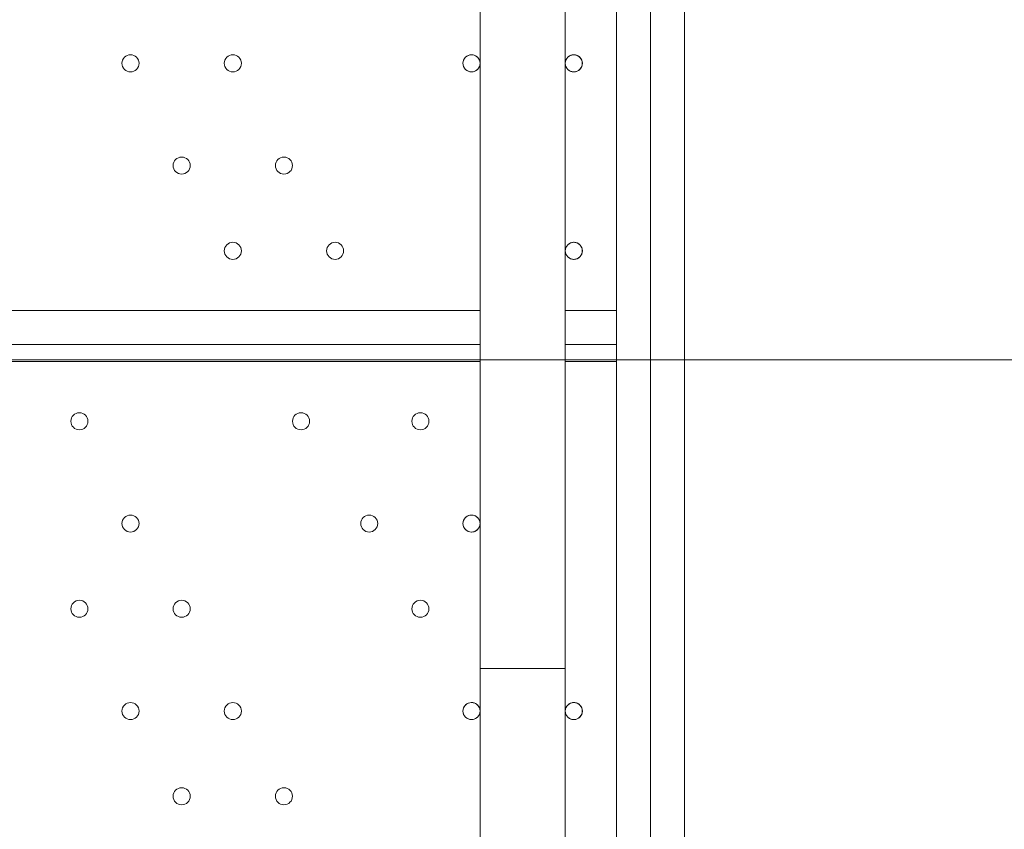
# Model space of a CAD drawing. Units: millimetres. Extents: x -3665 to 11638, y -10984 to 794.
# Drawn here: x 3409 to 3776, y -6554 to -6253 of the extents above; entities that cross this region are included whole.
import ezdxf

# ---------------------------------------------------------------- set-up
doc = ezdxf.new("R2010")
doc.units = ezdxf.units.MM
doc.header["$MEASUREMENT"] = 0
doc.layers.add('Layer 6', color=7, linetype='Continuous', lineweight=0)

# ---------------------------------------------------------------- blocks, each defined once
blk = doc.blocks.new('Block_9')
at = {"layer": 'Layer 6', "color": 253, "lineweight": 9}
blk.add_line((2231.82, -6379.29), (8144.72, -6379.29), dxfattribs=at)

msp = doc.modelspace()

# ---------------------------------------------------------------- linework, layer by layer
at = {"layer": 'Layer 6', "color": 7, "lineweight": 9}
for p, q in [((3631.12, -6773.63), (3631.12, -5897.33)), ((3643.82, -5897.33), (3643.82, -6773.63)), ((3656.52, -5910.03), (3656.52, -6760.93)), ((3580.32, -6595.83), (3580.32, -5998.93)), ((2888.17, -6360.88), (3580.32, -6360.88)), ((3612.07, -6360.88), (3631.12, -6360.88)), ((3580.32, -6373.58), (2888.17, -6373.58)), ((3631.12, -6373.58), (3612.07, -6373.58)), ((3580.32, -6379.93), (2888.17, -6379.93)), ((3631.12, -6379.93), (3612.07, -6379.93))]:
    msp.add_line(p, q, dxfattribs=at)
for points in [[(3580.32, -5833.83), (3580.32, -6494.23), (3612.07, -6494.23), (3612.07, -5871.93)], [(3612.07, -6710.13), (3612.07, -6595.83), (3612.07, -5998.93)]]:
    msp.add_lwpolyline(points, dxfattribs=at)
at = {"layer": 'Layer 6', "color": 1, "lineweight": 15}
msp.add_open_spline([(-721.16, -2195.53), (-919.97, -2268.17), (-1106.6, -2383.9), (-1266.1, -2543.39), (-1266.1, -2543.39), (-3079.67, -4356.92), (-3079.67, -4356.92), (-3665.48, -4942.69), (-3665.48, -5892.43), (-3079.71, -6478.24), (-3079.71, -6478.24), (-2376.73, -7181.24), (-2376.73, -7181.24), (-2095.44, -7462.53), (-1713.9, -7620.59), (-1316.09, -7620.59), (-1316.06, -7620.59), (-1316.09, -7620.59), (-1316.06, -7620.59), (-918.25, -7620.59), (-536.67, -7462.57), (-255.38, -7181.28), (-255.38, -7181.28), (290.6, -6635.3), (290.6, -6635.3), (290.6, -6635.3), (290.6, -6724.23), (290.6, -6724.23), (288.43, -6757.22), (286.93, -6790.41), (286.93, -6823.96), (286.93, -6823.96), (286.93, -8223.94), (286.93, -8223.94), (286.93, -8668.12), (480.14, -9067.02), (786.92, -9341.67), (786.92, -9341.67), (786.92, -9920.96), (786.92, -9920.96), (786.92, -10473.24), (1234.64, -10920.97), (1786.93, -10920.97), (1786.93, -10920.97), (2792.41, -10920.97), (2792.41, -10920.97), (3344.69, -10920.97), (3792.42, -10473.24), (3792.42, -9920.96), (3792.42, -9920.96), (3792.42, -9341.68), (3792.42, -9341.68), (4099.2, -9067.03), (4292.41, -8668.12), (4292.41, -8223.94), (4292.41, -8223.94), (4292.41, -7729.92), (4292.41, -7729.92), (4391.68, -7683.25), (4485.16, -7626.28), (4571.13, -7559.96), (4571.13, -7559.96), (4706.57, -7581.3), (4706.57, -7581.3), (4974.99, -8118.13), (5519.54, -8495.34), (6159.92, -8520.91), (6159.92, -8520.91), (6239.3, -8524.08), (6239.3, -8524.08), (6261.97, -8525.01), (6284.6, -8525.45), (6307.2, -8525.45), (6333.44, -8525.45), (6359.6, -8524.73), (6385.7, -8523.53), (6385.7, -8523.53), (6960.05, -9097.89), (6960.05, -9097.89), (7252.98, -9390.83), (7636.8, -9537.24), (8020.72, -9537.24), (8048.49, -9537.24), (8076.24, -9536.25), (8103.98, -9534.72), (8103.98, -9534.72), (8491.53, -9922.27), (8491.53, -9922.27), (8686.8, -10117.54), (8942.7, -10215.17), (9198.64, -10215.17), (9454.57, -10215.17), (9710.47, -10117.54), (9905.74, -9922.27), (9905.74, -9922.27), (10340.55, -9487.46), (10340.55, -9487.46), (10731.05, -9096.96), (10731.08, -8463.82), (10340.58, -8073.28), (10340.58, -8073.28), (9953.06, -7685.72), (9953.06, -7685.72), (9954.59, -7658.06), (9955.56, -7630.32), (9955.56, -7602.48), (9955.56, -7204.64), (9797.53, -6823.09), (9516.24, -6541.77), (9516.24, -6541.77), (8948.25, -5973.78), (8948.25, -5973.78), (8949.37, -5948.69), (8950.14, -5923.56), (8950.14, -5898.34), (8950.14, -5898.34), (8950.14, -5822.16), (8950.14, -5822.16), (8950.14, -5523.34), (8872.79, -5242.69), (8737.41, -4998.7), (8737.41, -4998.7), (8737.41, -4894.29), (8737.41, -4894.29), (8737.41, -4703.25), (8701.31, -4520.75), (8636.2, -4352.7), (8416.25, -3506.95), (7646.22, -2880.7), (6732.57, -2880.7), (6508.58, -2880.7), (6293.29, -2918.46), (6092.59, -2987.76), (6020.64, -2992.93), (5949.67, -3001.63), (5880.14, -3014.54), (5880.14, -3014.54), (5880.1, -3014.36), (5880.1, -3014.36), (5880.1, -3014.36), (4856.9, -3175.66), (4856.9, -3175.66), (5053.07, -2894.54), (5161.48, -2558.68), (5163.13, -2211.11), (5165.27, -1760.25), (4988.19, -1326.99), (4670.86, -1006.67), (4670.86, -1006.67), (4459.75, -793.55), (4459.75, -793.55), (4416.7, -750.09), (4371.82, -709.57), (4325.47, -671.74), (4006.07, -392.24), (3607.01, -251.88), (3207.52, -251.88), (2775.23, -251.88), (2342.7, -415.76), (2011.28, -743.98), (1981.4, -773.6), (1947.96, -794.76), (1910.55, -808.95), (1892.55, -811.82), (1874.59, -815.01), (1856.63, -818.46), (1808.13, -823.4), (1759.46, -830.17), (1710.7, -839.41), (925.18, -988.1), (188.48, -1340.94), (-419.75, -1859.74), (-537.55, -1960.22), (-637.87, -2073.5), (-721.16, -2195.53)], degree=3, knots=[0, 0, 0, 0, 1, 1, 1, 2, 2, 2, 3, 3, 3, 4, 4, 4, 5, 5, 5, 6, 6, 6, 7, 7, 7, 8, 8, 8, 9, 9, 9, 10, 10, 10, 11, 11, 11, 12, 12, 12, 13, 13, 13, 14, 14, 14, 15, 15, 15, 16, 16, 16, 17, 17, 17, 18, 18, 18, 19, 19, 19, 20, 20, 20, 21, 21, 21, 22, 22, 22, 23, 23, 23, 24, 24, 24, 25, 25, 25, 26, 26, 26, 27, 27, 27, 28, 28, 28, 29, 29, 29, 30, 30, 30, 31, 31, 31, 32, 32, 32, 33, 33, 33, 34, 34, 34, 35, 35, 35, 36, 36, 36, 37, 37, 37, 38, 38, 38, 39, 39, 39, 40, 40, 40, 41, 41, 41, 42, 42, 42, 43, 43, 43, 44, 44, 44, 45, 45, 45, 46, 46, 46, 47, 47, 47, 48, 48, 48, 49, 49, 49, 50, 50, 50, 51, 51, 51, 52, 52, 52, 53, 53, 53, 54, 54, 54, 55, 55, 55, 56, 56, 56, 57, 57, 57, 58, 58, 58, 58], dxfattribs=at)
at = {"layer": 'Layer 6', "color": 253, "lineweight": 9}
msp.add_open_spline([(4702.91, -7579.62), (4702.91, -7579.62), (5879.02, -7764.96), (5879.02, -7764.96), (5879.02, -7764.96), (5878.99, -7764.5), (5878.99, -7764.5), (5992.7, -7785.72), (6109.79, -7797.34), (6229.66, -7797.34), (6229.66, -7797.34), (6306.55, -7797.34), (6306.55, -7797.34), (7355.89, -7797.34), (8206.56, -6946.68), (8206.56, -5897.34), (8206.56, -5897.34), (8206.56, -4881.34), (8206.56, -4881.34), (8206.56, -3832), (7355.89, -2981.34), (6306.55, -2981.34), (6306.55, -2981.34), (6229.66, -2981.34), (6229.66, -2981.34), (6110.41, -2981.34), (5993.8, -2992.51), (5880.65, -3013.52), (5880.65, -3013.52), (5880.6, -3013.34), (5880.6, -3013.34), (5880.6, -3013.34), (3491.42, -3389.98), (3491.42, -3389.98), (3491.42, -3389.98), (3491.44, -3390.09), (3491.44, -3390.09), (2738.84, -3470.53), (2152.66, -4107.38), (2152.66, -4881.34), (2152.66, -4881.34), (2152.66, -5897.34), (2152.66, -5897.34), (2152.66, -6671.35), (2738.93, -7308.24), (3491.6, -7388.61), (3491.6, -7388.61), (3491.42, -7388.7), (3491.42, -7388.7), (3491.42, -7388.7), (4573.31, -7559.2), (4573.31, -7559.2)], degree=3, knots=[0, 0, 0, 0, 1, 1, 1, 2, 2, 2, 3, 3, 3, 4, 4, 4, 5, 5, 5, 6, 6, 6, 7, 7, 7, 8, 8, 8, 9, 9, 9, 10, 10, 10, 11, 11, 11, 12, 12, 12, 13, 13, 13, 14, 14, 14, 15, 15, 15, 16, 16, 16, 17, 17, 17, 17], dxfattribs=at)
at = {"layer": 'Layer 6', "color": 7, "lineweight": 9}
for points, knots in [([(3446.96, -6268.8), (3446.96, -6270.56), (3448.39, -6271.98), (3450.14, -6271.98), (3451.89, -6271.98), (3453.31, -6270.56), (3453.31, -6268.8), (3453.31, -6267.05), (3451.89, -6265.63), (3450.14, -6265.63), (3448.39, -6265.63), (3446.96, -6267.05), (3446.96, -6268.8)], [0, 0, 0, 0, 1, 1, 1, 2, 2, 2, 3, 3, 3, 4, 4, 4, 4]), ([(3450.14, -6271.98), (3451.89, -6271.98), (3453.31, -6270.56), (3453.31, -6268.8), (3453.31, -6267.05), (3451.89, -6265.63), (3450.14, -6265.63), (3448.39, -6265.63), (3446.96, -6267.05), (3446.96, -6268.8), (3446.96, -6270.56), (3448.39, -6271.98), (3450.14, -6271.98)], [0, 0, 0, 0, 1, 1, 1, 2, 2, 2, 3, 3, 3, 4, 4, 4, 4]), ([(3450.14, -6271.98), (3451.89, -6271.98), (3453.31, -6270.56), (3453.31, -6268.8), (3453.31, -6267.05), (3451.89, -6265.63), (3450.14, -6265.63), (3448.39, -6265.63), (3446.96, -6267.05), (3446.96, -6268.8), (3446.96, -6270.56), (3448.39, -6271.98), (3450.14, -6271.98)], [0, 0, 0, 0, 1, 1, 1, 2, 2, 2, 3, 3, 3, 4, 4, 4, 4]), ([(3485.07, -6268.8), (3485.07, -6270.56), (3486.49, -6271.98), (3488.24, -6271.98), (3490, -6271.98), (3491.42, -6270.56), (3491.42, -6268.8), (3491.42, -6267.05), (3490, -6265.63), (3488.24, -6265.63), (3486.49, -6265.63), (3485.07, -6267.05), (3485.07, -6268.8)], [0, 0, 0, 0, 1, 1, 1, 2, 2, 2, 3, 3, 3, 4, 4, 4, 4]), ([(3488.24, -6271.98), (3490, -6271.98), (3491.42, -6270.56), (3491.42, -6268.8), (3491.42, -6267.05), (3490, -6265.63), (3488.24, -6265.63), (3486.49, -6265.63), (3485.07, -6267.05), (3485.07, -6268.8), (3485.07, -6270.56), (3486.49, -6271.98), (3488.24, -6271.98)], [0, 0, 0, 0, 1, 1, 1, 2, 2, 2, 3, 3, 3, 4, 4, 4, 4]), ([(3488.24, -6271.98), (3490, -6271.98), (3491.42, -6270.56), (3491.42, -6268.8), (3491.42, -6267.05), (3490, -6265.63), (3488.24, -6265.63), (3486.49, -6265.63), (3485.07, -6267.05), (3485.07, -6268.8), (3485.07, -6270.56), (3486.49, -6271.98), (3488.24, -6271.98)], [0, 0, 0, 0, 1, 1, 1, 2, 2, 2, 3, 3, 3, 4, 4, 4, 4]), ([(3580.06, -6267.54), (3579.46, -6266.16), (3577.97, -6265.39), (3576.5, -6265.69), (3575.02, -6266), (3573.97, -6267.3), (3573.97, -6268.8), (3573.97, -6270.31), (3575.02, -6271.61), (3576.5, -6271.91), (3577.97, -6272.22), (3579.46, -6271.45), (3580.06, -6270.06)], [0, 0, 0, 0, 1, 1, 1, 2, 2, 2, 3, 3, 3, 4, 4, 4, 4]), ([(3577.14, -6271.98), (3578.9, -6271.98), (3580.32, -6270.56), (3580.32, -6268.8), (3580.32, -6267.05), (3578.9, -6265.63), (3577.14, -6265.63), (3575.39, -6265.63), (3573.97, -6267.05), (3573.97, -6268.8), (3573.97, -6270.56), (3575.39, -6271.98), (3577.14, -6271.98)], [0, 0, 0, 0, 1, 1, 1, 2, 2, 2, 3, 3, 3, 4, 4, 4, 4]), ([(3577.14, -6271.98), (3578.9, -6271.98), (3580.32, -6270.56), (3580.32, -6268.8), (3580.32, -6267.05), (3578.9, -6265.63), (3577.14, -6265.63), (3575.39, -6265.63), (3573.97, -6267.05), (3573.97, -6268.8), (3573.97, -6270.56), (3575.39, -6271.98), (3577.14, -6271.98)], [0, 0, 0, 0, 1, 1, 1, 2, 2, 2, 3, 3, 3, 4, 4, 4, 4]), ([(3615.24, -6271.98), (3616.99, -6271.98), (3618.42, -6270.56), (3618.42, -6268.8), (3618.42, -6267.05), (3616.99, -6265.63), (3615.24, -6265.63), (3613.49, -6265.63), (3612.07, -6267.05), (3612.07, -6268.8), (3612.07, -6270.56), (3613.49, -6271.98), (3615.24, -6271.98)], [0, 0, 0, 0, 1, 1, 1, 2, 2, 2, 3, 3, 3, 4, 4, 4, 4]), ([(3613.13, -6271.17), (3614.4, -6272.31), (3616.34, -6272.23), (3617.53, -6271.01), (3618.71, -6269.78), (3618.71, -6267.83), (3617.53, -6266.6), (3616.35, -6265.37), (3614.4, -6265.3), (3613.13, -6266.43)], [0, 0, 0, 0, 1, 1, 1, 2, 2, 2, 3, 3, 3, 3]), ([(3613.45, -6271.42), (3614.77, -6272.33), (3616.56, -6272.11), (3617.62, -6270.9), (3618.68, -6269.7), (3618.68, -6267.9), (3617.62, -6266.7), (3616.56, -6265.5), (3614.77, -6265.28), (3613.45, -6266.18)], [0, 0, 0, 0, 1, 1, 1, 2, 2, 2, 3, 3, 3, 3]), ([(3466.02, -6306.9), (3466.02, -6308.65), (3467.44, -6310.07), (3469.19, -6310.07), (3470.94, -6310.07), (3472.37, -6308.65), (3472.37, -6306.9), (3472.37, -6305.15), (3470.94, -6303.73), (3469.19, -6303.73), (3467.44, -6303.73), (3466.02, -6305.15), (3466.02, -6306.9)], [0, 0, 0, 0, 1, 1, 1, 2, 2, 2, 3, 3, 3, 4, 4, 4, 4]), ([(3469.19, -6310.07), (3470.94, -6310.07), (3472.37, -6308.65), (3472.37, -6306.9), (3472.37, -6305.15), (3470.94, -6303.73), (3469.19, -6303.73), (3467.44, -6303.73), (3466.02, -6305.15), (3466.02, -6306.9), (3466.02, -6308.65), (3467.44, -6310.07), (3469.19, -6310.07)], [0, 0, 0, 0, 1, 1, 1, 2, 2, 2, 3, 3, 3, 4, 4, 4, 4]), ([(3469.19, -6310.07), (3470.94, -6310.07), (3472.37, -6308.65), (3472.37, -6306.9), (3472.37, -6305.15), (3470.94, -6303.73), (3469.19, -6303.73), (3467.44, -6303.73), (3466.02, -6305.15), (3466.02, -6306.9), (3466.02, -6308.65), (3467.44, -6310.07), (3469.19, -6310.07)], [0, 0, 0, 0, 1, 1, 1, 2, 2, 2, 3, 3, 3, 4, 4, 4, 4]), ([(3504.11, -6306.9), (3504.11, -6308.65), (3505.54, -6310.07), (3507.29, -6310.07), (3509.04, -6310.07), (3510.46, -6308.65), (3510.46, -6306.9), (3510.46, -6305.15), (3509.04, -6303.73), (3507.29, -6303.73), (3505.54, -6303.73), (3504.11, -6305.15), (3504.11, -6306.9)], [0, 0, 0, 0, 1, 1, 1, 2, 2, 2, 3, 3, 3, 4, 4, 4, 4]), ([(3507.29, -6310.07), (3509.04, -6310.07), (3510.46, -6308.65), (3510.46, -6306.9), (3510.46, -6305.15), (3509.04, -6303.73), (3507.29, -6303.73), (3505.54, -6303.73), (3504.11, -6305.15), (3504.11, -6306.9), (3504.11, -6308.65), (3505.54, -6310.07), (3507.29, -6310.07)], [0, 0, 0, 0, 1, 1, 1, 2, 2, 2, 3, 3, 3, 4, 4, 4, 4]), ([(3507.29, -6310.07), (3509.04, -6310.07), (3510.46, -6308.65), (3510.46, -6306.9), (3510.46, -6305.15), (3509.04, -6303.73), (3507.29, -6303.73), (3505.54, -6303.73), (3504.11, -6305.15), (3504.11, -6306.9), (3504.11, -6308.65), (3505.54, -6310.07), (3507.29, -6310.07)], [0, 0, 0, 0, 1, 1, 1, 2, 2, 2, 3, 3, 3, 4, 4, 4, 4]), ([(3485.07, -6338.65), (3485.07, -6340.4), (3486.49, -6341.83), (3488.24, -6341.83), (3490, -6341.83), (3491.42, -6340.4), (3491.42, -6338.65), (3491.42, -6336.9), (3490, -6335.48), (3488.24, -6335.48), (3486.49, -6335.48), (3485.07, -6336.9), (3485.07, -6338.65)], [0, 0, 0, 0, 1, 1, 1, 2, 2, 2, 3, 3, 3, 4, 4, 4, 4]), ([(3488.24, -6341.83), (3490, -6341.83), (3491.42, -6340.4), (3491.42, -6338.65), (3491.42, -6336.9), (3490, -6335.48), (3488.24, -6335.48), (3486.49, -6335.48), (3485.07, -6336.9), (3485.07, -6338.65), (3485.07, -6340.4), (3486.49, -6341.83), (3488.24, -6341.83)], [0, 0, 0, 0, 1, 1, 1, 2, 2, 2, 3, 3, 3, 4, 4, 4, 4]), ([(3488.24, -6341.83), (3490, -6341.83), (3491.42, -6340.4), (3491.42, -6338.65), (3491.42, -6336.9), (3490, -6335.48), (3488.24, -6335.48), (3486.49, -6335.48), (3485.07, -6336.9), (3485.07, -6338.65), (3485.07, -6340.4), (3486.49, -6341.83), (3488.24, -6341.83)], [0, 0, 0, 0, 1, 1, 1, 2, 2, 2, 3, 3, 3, 4, 4, 4, 4]), ([(3523.17, -6338.65), (3523.17, -6340.4), (3524.59, -6341.83), (3526.34, -6341.83), (3528.09, -6341.83), (3529.52, -6340.4), (3529.52, -6338.65), (3529.52, -6336.9), (3528.09, -6335.48), (3526.34, -6335.48), (3524.59, -6335.48), (3523.17, -6336.9), (3523.17, -6338.65)], [0, 0, 0, 0, 1, 1, 1, 2, 2, 2, 3, 3, 3, 4, 4, 4, 4]), ([(3526.34, -6341.83), (3528.09, -6341.83), (3529.52, -6340.4), (3529.52, -6338.65), (3529.52, -6336.9), (3528.09, -6335.48), (3526.34, -6335.48), (3524.59, -6335.48), (3523.17, -6336.9), (3523.17, -6338.65), (3523.17, -6340.4), (3524.59, -6341.83), (3526.34, -6341.83)], [0, 0, 0, 0, 1, 1, 1, 2, 2, 2, 3, 3, 3, 4, 4, 4, 4]), ([(3526.34, -6341.83), (3528.09, -6341.83), (3529.52, -6340.4), (3529.52, -6338.65), (3529.52, -6336.9), (3528.09, -6335.48), (3526.34, -6335.48), (3524.59, -6335.48), (3523.17, -6336.9), (3523.17, -6338.65), (3523.17, -6340.4), (3524.59, -6341.83), (3526.34, -6341.83)], [0, 0, 0, 0, 1, 1, 1, 2, 2, 2, 3, 3, 3, 4, 4, 4, 4]), ([(3615.24, -6341.83), (3616.99, -6341.83), (3618.42, -6340.4), (3618.42, -6338.65), (3618.42, -6336.9), (3616.99, -6335.48), (3615.24, -6335.48), (3613.49, -6335.48), (3612.07, -6336.9), (3612.07, -6338.65), (3612.07, -6340.4), (3613.49, -6341.83), (3615.24, -6341.83)], [0, 0, 0, 0, 1, 1, 1, 2, 2, 2, 3, 3, 3, 4, 4, 4, 4]), ([(3613.13, -6341.02), (3614.4, -6342.16), (3616.34, -6342.08), (3617.53, -6340.85), (3618.71, -6339.63), (3618.71, -6337.68), (3617.53, -6336.45), (3616.35, -6335.22), (3614.4, -6335.15), (3613.13, -6336.28)], [0, 0, 0, 0, 1, 1, 1, 2, 2, 2, 3, 3, 3, 3]), ([(3613.45, -6341.27), (3614.77, -6342.18), (3616.56, -6341.95), (3617.62, -6340.75), (3618.68, -6339.55), (3618.68, -6337.75), (3617.62, -6336.55), (3616.56, -6335.35), (3614.77, -6335.13), (3613.45, -6336.03)], [0, 0, 0, 0, 1, 1, 1, 2, 2, 2, 3, 3, 3, 3]), ([(3427.92, -6402.15), (3427.92, -6403.91), (3429.34, -6405.33), (3431.09, -6405.33), (3432.85, -6405.33), (3434.27, -6403.91), (3434.27, -6402.15), (3434.27, -6400.4), (3432.85, -6398.98), (3431.09, -6398.98), (3429.34, -6398.98), (3427.92, -6400.4), (3427.92, -6402.15)], [0, 0, 0, 0, 1, 1, 1, 2, 2, 2, 3, 3, 3, 4, 4, 4, 4]), ([(3431.09, -6405.33), (3432.85, -6405.33), (3434.27, -6403.91), (3434.27, -6402.15), (3434.27, -6400.4), (3432.85, -6398.98), (3431.09, -6398.98), (3429.34, -6398.98), (3427.92, -6400.4), (3427.92, -6402.15), (3427.92, -6403.91), (3429.34, -6405.33), (3431.09, -6405.33)], [0, 0, 0, 0, 1, 1, 1, 2, 2, 2, 3, 3, 3, 4, 4, 4, 4]), ([(3431.09, -6405.33), (3432.85, -6405.33), (3434.27, -6403.91), (3434.27, -6402.15), (3434.27, -6400.4), (3432.85, -6398.98), (3431.09, -6398.98), (3429.34, -6398.98), (3427.92, -6400.4), (3427.92, -6402.15), (3427.92, -6403.91), (3429.34, -6405.33), (3431.09, -6405.33)], [0, 0, 0, 0, 1, 1, 1, 2, 2, 2, 3, 3, 3, 4, 4, 4, 4]), ([(3510.47, -6402.15), (3510.47, -6403.91), (3511.89, -6405.33), (3513.64, -6405.33), (3515.39, -6405.33), (3516.82, -6403.91), (3516.82, -6402.15), (3516.82, -6400.4), (3515.39, -6398.98), (3513.64, -6398.98), (3511.89, -6398.98), (3510.47, -6400.4), (3510.47, -6402.15)], [0, 0, 0, 0, 1, 1, 1, 2, 2, 2, 3, 3, 3, 4, 4, 4, 4]), ([(3513.64, -6405.33), (3515.39, -6405.33), (3516.82, -6403.91), (3516.82, -6402.15), (3516.82, -6400.4), (3515.39, -6398.98), (3513.64, -6398.98), (3511.89, -6398.98), (3510.47, -6400.4), (3510.47, -6402.15), (3510.47, -6403.91), (3511.89, -6405.33), (3513.64, -6405.33)], [0, 0, 0, 0, 1, 1, 1, 2, 2, 2, 3, 3, 3, 4, 4, 4, 4]), ([(3513.64, -6405.33), (3515.39, -6405.33), (3516.82, -6403.91), (3516.82, -6402.15), (3516.82, -6400.4), (3515.39, -6398.98), (3513.64, -6398.98), (3511.89, -6398.98), (3510.47, -6400.4), (3510.47, -6402.15), (3510.47, -6403.91), (3511.89, -6405.33), (3513.64, -6405.33)], [0, 0, 0, 0, 1, 1, 1, 2, 2, 2, 3, 3, 3, 4, 4, 4, 4]), ([(3554.92, -6402.15), (3554.92, -6403.91), (3556.34, -6405.33), (3558.09, -6405.33), (3559.84, -6405.33), (3561.27, -6403.91), (3561.27, -6402.15), (3561.27, -6400.4), (3559.84, -6398.98), (3558.09, -6398.98), (3556.34, -6398.98), (3554.92, -6400.4), (3554.92, -6402.15)], [0, 0, 0, 0, 1, 1, 1, 2, 2, 2, 3, 3, 3, 4, 4, 4, 4]), ([(3558.09, -6405.33), (3559.84, -6405.33), (3561.27, -6403.91), (3561.27, -6402.15), (3561.27, -6400.4), (3559.84, -6398.98), (3558.09, -6398.98), (3556.34, -6398.98), (3554.92, -6400.4), (3554.92, -6402.15), (3554.92, -6403.91), (3556.34, -6405.33), (3558.09, -6405.33)], [0, 0, 0, 0, 1, 1, 1, 2, 2, 2, 3, 3, 3, 4, 4, 4, 4]), ([(3558.09, -6405.33), (3559.84, -6405.33), (3561.27, -6403.91), (3561.27, -6402.15), (3561.27, -6400.4), (3559.84, -6398.98), (3558.09, -6398.98), (3556.34, -6398.98), (3554.92, -6400.4), (3554.92, -6402.15), (3554.92, -6403.91), (3556.34, -6405.33), (3558.09, -6405.33)], [0, 0, 0, 0, 1, 1, 1, 2, 2, 2, 3, 3, 3, 4, 4, 4, 4]), ([(3446.96, -6440.25), (3446.96, -6442), (3448.39, -6443.43), (3450.14, -6443.43), (3451.89, -6443.43), (3453.31, -6442), (3453.31, -6440.25), (3453.31, -6438.5), (3451.89, -6437.08), (3450.14, -6437.08), (3448.39, -6437.08), (3446.96, -6438.5), (3446.96, -6440.25)], [0, 0, 0, 0, 1, 1, 1, 2, 2, 2, 3, 3, 3, 4, 4, 4, 4]), ([(3450.14, -6443.43), (3451.89, -6443.43), (3453.31, -6442), (3453.31, -6440.25), (3453.31, -6438.5), (3451.89, -6437.08), (3450.14, -6437.08), (3448.39, -6437.08), (3446.96, -6438.5), (3446.96, -6440.25), (3446.96, -6442), (3448.39, -6443.43), (3450.14, -6443.43)], [0, 0, 0, 0, 1, 1, 1, 2, 2, 2, 3, 3, 3, 4, 4, 4, 4]), ([(3450.14, -6443.43), (3451.89, -6443.43), (3453.31, -6442), (3453.31, -6440.25), (3453.31, -6438.5), (3451.89, -6437.08), (3450.14, -6437.08), (3448.39, -6437.08), (3446.96, -6438.5), (3446.96, -6440.25), (3446.96, -6442), (3448.39, -6443.43), (3450.14, -6443.43)], [0, 0, 0, 0, 1, 1, 1, 2, 2, 2, 3, 3, 3, 4, 4, 4, 4]), ([(3535.86, -6440.25), (3535.86, -6442), (3537.29, -6443.43), (3539.04, -6443.43), (3540.79, -6443.43), (3542.21, -6442), (3542.21, -6440.25), (3542.21, -6438.5), (3540.79, -6437.08), (3539.04, -6437.08), (3537.29, -6437.08), (3535.86, -6438.5), (3535.86, -6440.25)], [0, 0, 0, 0, 1, 1, 1, 2, 2, 2, 3, 3, 3, 4, 4, 4, 4]), ([(3539.04, -6443.43), (3540.79, -6443.43), (3542.21, -6442), (3542.21, -6440.25), (3542.21, -6438.5), (3540.79, -6437.08), (3539.04, -6437.08), (3537.29, -6437.08), (3535.86, -6438.5), (3535.86, -6440.25), (3535.86, -6442), (3537.29, -6443.43), (3539.04, -6443.43)], [0, 0, 0, 0, 1, 1, 1, 2, 2, 2, 3, 3, 3, 4, 4, 4, 4]), ([(3539.04, -6443.43), (3540.79, -6443.43), (3542.21, -6442), (3542.21, -6440.25), (3542.21, -6438.5), (3540.79, -6437.08), (3539.04, -6437.08), (3537.29, -6437.08), (3535.86, -6438.5), (3535.86, -6440.25), (3535.86, -6442), (3537.29, -6443.43), (3539.04, -6443.43)], [0, 0, 0, 0, 1, 1, 1, 2, 2, 2, 3, 3, 3, 4, 4, 4, 4]), ([(3580.06, -6438.99), (3579.46, -6437.61), (3577.97, -6436.84), (3576.5, -6437.14), (3575.02, -6437.45), (3573.97, -6438.75), (3573.97, -6440.25), (3573.97, -6441.76), (3575.02, -6443.06), (3576.5, -6443.36), (3577.97, -6443.67), (3579.46, -6442.9), (3580.06, -6441.51)], [0, 0, 0, 0, 1, 1, 1, 2, 2, 2, 3, 3, 3, 4, 4, 4, 4]), ([(3577.14, -6443.43), (3578.9, -6443.43), (3580.32, -6442), (3580.32, -6440.25), (3580.32, -6438.5), (3578.9, -6437.08), (3577.14, -6437.08), (3575.39, -6437.08), (3573.97, -6438.5), (3573.97, -6440.25), (3573.97, -6442), (3575.39, -6443.43), (3577.14, -6443.43)], [0, 0, 0, 0, 1, 1, 1, 2, 2, 2, 3, 3, 3, 4, 4, 4, 4]), ([(3577.14, -6443.43), (3578.9, -6443.43), (3580.32, -6442), (3580.32, -6440.25), (3580.32, -6438.5), (3578.9, -6437.08), (3577.14, -6437.08), (3575.39, -6437.08), (3573.97, -6438.5), (3573.97, -6440.25), (3573.97, -6442), (3575.39, -6443.43), (3577.14, -6443.43)], [0, 0, 0, 0, 1, 1, 1, 2, 2, 2, 3, 3, 3, 4, 4, 4, 4]), ([(3427.92, -6472), (3427.92, -6473.76), (3429.34, -6475.18), (3431.09, -6475.18), (3432.85, -6475.18), (3434.27, -6473.76), (3434.27, -6472), (3434.27, -6470.25), (3432.85, -6468.83), (3431.09, -6468.83), (3429.34, -6468.83), (3427.92, -6470.25), (3427.92, -6472)], [0, 0, 0, 0, 1, 1, 1, 2, 2, 2, 3, 3, 3, 4, 4, 4, 4]), ([(3431.09, -6475.18), (3432.85, -6475.18), (3434.27, -6473.76), (3434.27, -6472), (3434.27, -6470.25), (3432.85, -6468.83), (3431.09, -6468.83), (3429.34, -6468.83), (3427.92, -6470.25), (3427.92, -6472), (3427.92, -6473.76), (3429.34, -6475.18), (3431.09, -6475.18)], [0, 0, 0, 0, 1, 1, 1, 2, 2, 2, 3, 3, 3, 4, 4, 4, 4]), ([(3431.09, -6475.18), (3432.85, -6475.18), (3434.27, -6473.76), (3434.27, -6472), (3434.27, -6470.25), (3432.85, -6468.83), (3431.09, -6468.83), (3429.34, -6468.83), (3427.92, -6470.25), (3427.92, -6472), (3427.92, -6473.76), (3429.34, -6475.18), (3431.09, -6475.18)], [0, 0, 0, 0, 1, 1, 1, 2, 2, 2, 3, 3, 3, 4, 4, 4, 4]), ([(3466.02, -6472), (3466.02, -6473.76), (3467.44, -6475.18), (3469.19, -6475.18), (3470.94, -6475.18), (3472.37, -6473.76), (3472.37, -6472), (3472.37, -6470.25), (3470.94, -6468.83), (3469.19, -6468.83), (3467.44, -6468.83), (3466.02, -6470.25), (3466.02, -6472)], [0, 0, 0, 0, 1, 1, 1, 2, 2, 2, 3, 3, 3, 4, 4, 4, 4]), ([(3469.19, -6475.18), (3470.94, -6475.18), (3472.37, -6473.76), (3472.37, -6472), (3472.37, -6470.25), (3470.94, -6468.83), (3469.19, -6468.83), (3467.44, -6468.83), (3466.02, -6470.25), (3466.02, -6472), (3466.02, -6473.76), (3467.44, -6475.18), (3469.19, -6475.18)], [0, 0, 0, 0, 1, 1, 1, 2, 2, 2, 3, 3, 3, 4, 4, 4, 4]), ([(3469.19, -6475.18), (3470.94, -6475.18), (3472.37, -6473.76), (3472.37, -6472), (3472.37, -6470.25), (3470.94, -6468.83), (3469.19, -6468.83), (3467.44, -6468.83), (3466.02, -6470.25), (3466.02, -6472), (3466.02, -6473.76), (3467.44, -6475.18), (3469.19, -6475.18)], [0, 0, 0, 0, 1, 1, 1, 2, 2, 2, 3, 3, 3, 4, 4, 4, 4]), ([(3554.92, -6472), (3554.92, -6473.76), (3556.34, -6475.18), (3558.09, -6475.18), (3559.84, -6475.18), (3561.27, -6473.76), (3561.27, -6472), (3561.27, -6470.25), (3559.84, -6468.83), (3558.09, -6468.83), (3556.34, -6468.83), (3554.92, -6470.25), (3554.92, -6472)], [0, 0, 0, 0, 1, 1, 1, 2, 2, 2, 3, 3, 3, 4, 4, 4, 4]), ([(3558.09, -6475.18), (3559.84, -6475.18), (3561.27, -6473.76), (3561.27, -6472), (3561.27, -6470.25), (3559.84, -6468.83), (3558.09, -6468.83), (3556.34, -6468.83), (3554.92, -6470.25), (3554.92, -6472), (3554.92, -6473.76), (3556.34, -6475.18), (3558.09, -6475.18)], [0, 0, 0, 0, 1, 1, 1, 2, 2, 2, 3, 3, 3, 4, 4, 4, 4]), ([(3558.09, -6475.18), (3559.84, -6475.18), (3561.27, -6473.76), (3561.27, -6472), (3561.27, -6470.25), (3559.84, -6468.83), (3558.09, -6468.83), (3556.34, -6468.83), (3554.92, -6470.25), (3554.92, -6472), (3554.92, -6473.76), (3556.34, -6475.18), (3558.09, -6475.18)], [0, 0, 0, 0, 1, 1, 1, 2, 2, 2, 3, 3, 3, 4, 4, 4, 4]), ([(3446.96, -6510.1), (3446.96, -6511.85), (3448.39, -6513.28), (3450.14, -6513.28), (3451.89, -6513.28), (3453.31, -6511.85), (3453.31, -6510.1), (3453.31, -6508.35), (3451.89, -6506.93), (3450.14, -6506.93), (3448.39, -6506.93), (3446.96, -6508.35), (3446.96, -6510.1)], [0, 0, 0, 0, 1, 1, 1, 2, 2, 2, 3, 3, 3, 4, 4, 4, 4]), ([(3450.14, -6513.28), (3451.89, -6513.28), (3453.31, -6511.85), (3453.31, -6510.1), (3453.31, -6508.35), (3451.89, -6506.93), (3450.14, -6506.93), (3448.39, -6506.93), (3446.96, -6508.35), (3446.96, -6510.1), (3446.96, -6511.85), (3448.39, -6513.28), (3450.14, -6513.28)], [0, 0, 0, 0, 1, 1, 1, 2, 2, 2, 3, 3, 3, 4, 4, 4, 4]), ([(3450.14, -6513.28), (3451.89, -6513.28), (3453.31, -6511.85), (3453.31, -6510.1), (3453.31, -6508.35), (3451.89, -6506.93), (3450.14, -6506.93), (3448.39, -6506.93), (3446.96, -6508.35), (3446.96, -6510.1), (3446.96, -6511.85), (3448.39, -6513.28), (3450.14, -6513.28)], [0, 0, 0, 0, 1, 1, 1, 2, 2, 2, 3, 3, 3, 4, 4, 4, 4]), ([(3485.07, -6510.1), (3485.07, -6511.85), (3486.49, -6513.28), (3488.24, -6513.28), (3490, -6513.28), (3491.42, -6511.85), (3491.42, -6510.1), (3491.42, -6508.35), (3490, -6506.93), (3488.24, -6506.93), (3486.49, -6506.93), (3485.07, -6508.35), (3485.07, -6510.1)], [0, 0, 0, 0, 1, 1, 1, 2, 2, 2, 3, 3, 3, 4, 4, 4, 4]), ([(3488.24, -6513.28), (3490, -6513.28), (3491.42, -6511.85), (3491.42, -6510.1), (3491.42, -6508.35), (3490, -6506.93), (3488.24, -6506.93), (3486.49, -6506.93), (3485.07, -6508.35), (3485.07, -6510.1), (3485.07, -6511.85), (3486.49, -6513.28), (3488.24, -6513.28)], [0, 0, 0, 0, 1, 1, 1, 2, 2, 2, 3, 3, 3, 4, 4, 4, 4]), ([(3488.24, -6513.28), (3490, -6513.28), (3491.42, -6511.85), (3491.42, -6510.1), (3491.42, -6508.35), (3490, -6506.93), (3488.24, -6506.93), (3486.49, -6506.93), (3485.07, -6508.35), (3485.07, -6510.1), (3485.07, -6511.85), (3486.49, -6513.28), (3488.24, -6513.28)], [0, 0, 0, 0, 1, 1, 1, 2, 2, 2, 3, 3, 3, 4, 4, 4, 4]), ([(3580.06, -6508.84), (3579.46, -6507.46), (3577.97, -6506.69), (3576.5, -6506.99), (3575.02, -6507.3), (3573.97, -6508.6), (3573.97, -6510.1), (3573.97, -6511.61), (3575.02, -6512.9), (3576.5, -6513.21), (3577.97, -6513.52), (3579.46, -6512.75), (3580.06, -6511.36)], [0, 0, 0, 0, 1, 1, 1, 2, 2, 2, 3, 3, 3, 4, 4, 4, 4]), ([(3577.14, -6513.28), (3578.9, -6513.28), (3580.32, -6511.85), (3580.32, -6510.1), (3580.32, -6508.35), (3578.9, -6506.93), (3577.14, -6506.93), (3575.39, -6506.93), (3573.97, -6508.35), (3573.97, -6510.1), (3573.97, -6511.85), (3575.39, -6513.28), (3577.14, -6513.28)], [0, 0, 0, 0, 1, 1, 1, 2, 2, 2, 3, 3, 3, 4, 4, 4, 4]), ([(3577.14, -6513.28), (3578.9, -6513.28), (3580.32, -6511.85), (3580.32, -6510.1), (3580.32, -6508.35), (3578.9, -6506.93), (3577.14, -6506.93), (3575.39, -6506.93), (3573.97, -6508.35), (3573.97, -6510.1), (3573.97, -6511.85), (3575.39, -6513.28), (3577.14, -6513.28)], [0, 0, 0, 0, 1, 1, 1, 2, 2, 2, 3, 3, 3, 4, 4, 4, 4]), ([(3615.24, -6513.28), (3616.99, -6513.28), (3618.42, -6511.85), (3618.42, -6510.1), (3618.42, -6508.35), (3616.99, -6506.93), (3615.24, -6506.93), (3613.49, -6506.93), (3612.07, -6508.35), (3612.07, -6510.1), (3612.07, -6511.85), (3613.49, -6513.28), (3615.24, -6513.28)], [0, 0, 0, 0, 1, 1, 1, 2, 2, 2, 3, 3, 3, 4, 4, 4, 4]), ([(3613.13, -6512.47), (3614.4, -6513.61), (3616.34, -6513.53), (3617.53, -6512.3), (3618.71, -6511.07), (3618.71, -6509.13), (3617.53, -6507.9), (3616.35, -6506.67), (3614.4, -6506.6), (3613.13, -6507.73)], [0, 0, 0, 0, 1, 1, 1, 2, 2, 2, 3, 3, 3, 3]), ([(3613.45, -6512.72), (3614.77, -6513.63), (3616.56, -6513.4), (3617.62, -6512.2), (3618.68, -6511), (3618.68, -6509.2), (3617.62, -6508), (3616.56, -6506.8), (3614.77, -6506.58), (3613.45, -6507.48)], [0, 0, 0, 0, 1, 1, 1, 2, 2, 2, 3, 3, 3, 3]), ([(3466.02, -6541.85), (3466.02, -6543.61), (3467.44, -6545.03), (3469.19, -6545.03), (3470.94, -6545.03), (3472.37, -6543.61), (3472.37, -6541.85), (3472.37, -6540.1), (3470.94, -6538.68), (3469.19, -6538.68), (3467.44, -6538.68), (3466.02, -6540.1), (3466.02, -6541.85)], [0, 0, 0, 0, 1, 1, 1, 2, 2, 2, 3, 3, 3, 4, 4, 4, 4]), ([(3469.19, -6545.03), (3470.94, -6545.03), (3472.37, -6543.61), (3472.37, -6541.85), (3472.37, -6540.1), (3470.94, -6538.68), (3469.19, -6538.68), (3467.44, -6538.68), (3466.02, -6540.1), (3466.02, -6541.85), (3466.02, -6543.61), (3467.44, -6545.03), (3469.19, -6545.03)], [0, 0, 0, 0, 1, 1, 1, 2, 2, 2, 3, 3, 3, 4, 4, 4, 4]), ([(3469.19, -6545.03), (3470.94, -6545.03), (3472.37, -6543.61), (3472.37, -6541.85), (3472.37, -6540.1), (3470.94, -6538.68), (3469.19, -6538.68), (3467.44, -6538.68), (3466.02, -6540.1), (3466.02, -6541.85), (3466.02, -6543.61), (3467.44, -6545.03), (3469.19, -6545.03)], [0, 0, 0, 0, 1, 1, 1, 2, 2, 2, 3, 3, 3, 4, 4, 4, 4]), ([(3504.11, -6541.85), (3504.11, -6543.61), (3505.54, -6545.03), (3507.29, -6545.03), (3509.04, -6545.03), (3510.46, -6543.61), (3510.46, -6541.85), (3510.46, -6540.1), (3509.04, -6538.68), (3507.29, -6538.68), (3505.54, -6538.68), (3504.11, -6540.1), (3504.11, -6541.85)], [0, 0, 0, 0, 1, 1, 1, 2, 2, 2, 3, 3, 3, 4, 4, 4, 4]), ([(3507.29, -6545.03), (3509.04, -6545.03), (3510.46, -6543.61), (3510.46, -6541.85), (3510.46, -6540.1), (3509.04, -6538.68), (3507.29, -6538.68), (3505.54, -6538.68), (3504.11, -6540.1), (3504.11, -6541.85), (3504.11, -6543.61), (3505.54, -6545.03), (3507.29, -6545.03)], [0, 0, 0, 0, 1, 1, 1, 2, 2, 2, 3, 3, 3, 4, 4, 4, 4]), ([(3507.29, -6545.03), (3509.04, -6545.03), (3510.46, -6543.61), (3510.46, -6541.85), (3510.46, -6540.1), (3509.04, -6538.68), (3507.29, -6538.68), (3505.54, -6538.68), (3504.11, -6540.1), (3504.11, -6541.85), (3504.11, -6543.61), (3505.54, -6545.03), (3507.29, -6545.03)], [0, 0, 0, 0, 1, 1, 1, 2, 2, 2, 3, 3, 3, 4, 4, 4, 4])]:
    msp.add_open_spline(points, degree=3, knots=knots, dxfattribs=at)

# ---------------------------------------------------------------- block references
at = {"layer": 'Layer 6'}
msp.add_blockref('Block_9', (0, 0), dxfattribs=at)

doc.saveas('drawing.dxf')
